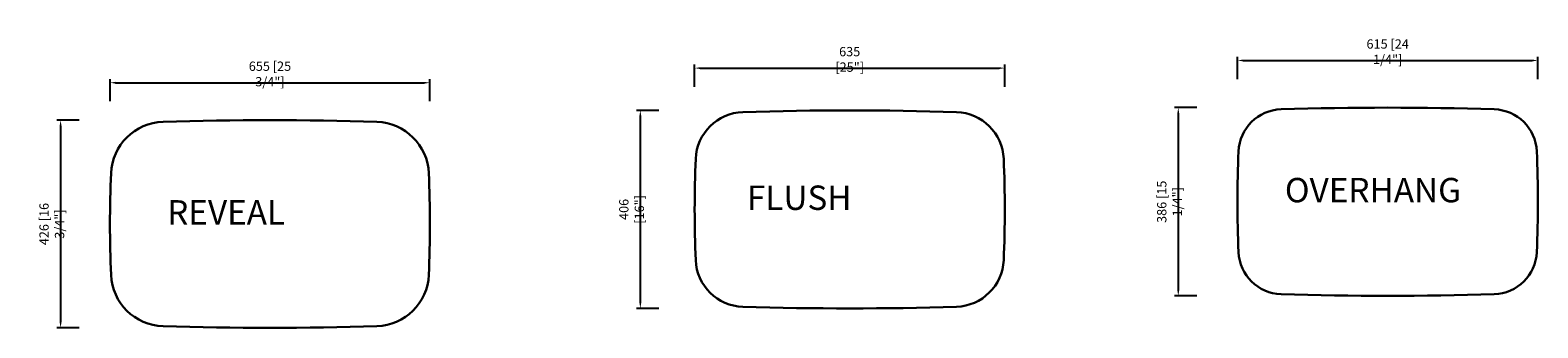
# Model space of a CAD drawing. Units: inches. Extents: x -6458 to 21342, y -4904 to 13237.
import ezdxf

# ---------------------------------------------------------------- set-up
doc = ezdxf.new("R2010")
doc.units = ezdxf.units.IN
doc.header["$LTSCALE"] = 30
doc.header["$MEASUREMENT"] = 0
doc.layers.get('0').update_dxf_attribs({"lineweight": 30})
doc.layers.get('Defpoints').update_dxf_attribs({"lineweight": 15})
doc.styles.get("Standard").update_dxf_attribs({"font": 'txt', "width": 0.85})
doc.dimstyles.new('B-英寸', dxfattribs={"dimscale": 7.62, "dimtxt": 2.5, "dimasz": 1.5, "dimexe": 1, "dimexo": 2, "dimgap": 0.45, "dimtad": 1, "dimdec": 0, "dimzin": 0, "dimdsep": 46, "dimtxsty": 'Standard', "dimcen": 0, "dimadec": 0, "dimazin": 0, "dimtfac": 1, "dimtdec": 0, "dimtofl": 0, "dimtmove": 0, "dimatfit": 3, "dimfxl": 1, "dimtolj": 1, "dimtzin": 0, "dimarcsym": 0})

# ---------------------------------------------------------------- blocks, each defined once
blk = doc.blocks.new('*D2169')
at = {"color": 0, "lineweight": -2, "transparency": 16777216}
for p, q in [((-5097.4, 13121), (-5097.4, 13166.7)), ((-4462.4, 13121), (-4462.4, 13166.7))]:
    blk.add_line(p, q, dxfattribs=at)
at = {"color": 0, "linetype": 'ByBlock', "lineweight": -2, "transparency": 16777216}
blk.add_line((-5086, 13159.1), (-4473.8, 13159.1), dxfattribs=at)
at = {"color": 0, "transparency": 16777216}
for points in [[(-5086, 13161), (-5086, 13157.2), (-5097.4, 13159.1)], [(-4473.8, 13161), (-4473.8, 13157.2), (-4462.4, 13159.1)]]:
    blk.add_solid(points, dxfattribs=at)
at = {"layer": 'Defpoints', "color": 0, "transparency": 16777216}
for p in [(-4462.4, 13159.1), (-5097.4, 12869.3), (-4462.4, 12869.3)]:
    blk.add_point(p, dxfattribs=at)
at = {"color": 0, "transparency": 16777216, "insert": (-4779.9, 13177), "char_height": 19.05, "attachment_point": 5}
blk.add_mtext('\\A1;635 [25"]', dxfattribs=at)
blk = doc.blocks.new('*D2170')
at = {"color": 0, "lineweight": -2, "transparency": 16777216}
for p, q in [((-5170.5, 13072.3), (-5216.2, 13072.3)), ((-5170.5, 12666.3), (-5216.2, 12666.3))]:
    blk.add_line(p, q, dxfattribs=at)
at = {"color": 0, "linetype": 'ByBlock', "lineweight": -2, "transparency": 16777216}
blk.add_line((-5208.6, 13060.9), (-5208.6, 12677.7), dxfattribs=at)
at = {"color": 0, "transparency": 16777216}
for points in [[(-5210.5, 13060.9), (-5206.7, 13060.9), (-5208.6, 13072.3)], [(-5210.5, 12677.7), (-5206.7, 12677.7), (-5208.6, 12666.3)]]:
    blk.add_solid(points, dxfattribs=at)
at = {"layer": 'Defpoints', "color": 0, "transparency": 16777216}
for p in [(-4779.9, 13072.3), (-5208.6, 12666.3), (-4779.9, 12666.3)]:
    blk.add_point(p, dxfattribs=at)
at = {"color": 0, "transparency": 16777216, "insert": (-5226.5, 12869.3), "char_height": 19.05, "attachment_point": 5, "rotation": 90}
blk.add_mtext('\\A1;406 [16"]', dxfattribs=at)
blk = doc.blocks.new('*D2173')
at = {"color": 0, "lineweight": -2, "transparency": 16777216}
for p, q in [((-3985.9, 13136.7), (-3985.9, 13182.4)), ((-3370.9, 13136.7), (-3370.9, 13182.4))]:
    blk.add_line(p, q, dxfattribs=at)
at = {"color": 0, "linetype": 'ByBlock', "lineweight": -2, "transparency": 16777216}
blk.add_line((-3974.5, 13174.8), (-3382.4, 13174.8), dxfattribs=at)
at = {"color": 0, "transparency": 16777216}
for points in [[(-3974.5, 13176.7), (-3974.5, 13172.9), (-3985.9, 13174.8)], [(-3382.4, 13176.7), (-3382.4, 13172.9), (-3370.9, 13174.8)]]:
    blk.add_solid(points, dxfattribs=at)
at = {"layer": 'Defpoints', "color": 0, "transparency": 16777216}
for p in [(-3370.9, 13174.8), (-3985.9, 12885), (-3370.9, 12885)]:
    blk.add_point(p, dxfattribs=at)
at = {"color": 0, "transparency": 16777216, "insert": (-3678.4, 13192.7), "char_height": 19.05, "attachment_point": 5}
blk.add_mtext('\\A1;615 [24 1/4"]', dxfattribs=at)
blk = doc.blocks.new('*D2174')
at = {"color": 0, "lineweight": -2, "transparency": 16777216}
for p, q in [((-4069.1, 13078), (-4114.8, 13078)), ((-4069.1, 12692), (-4114.8, 12692))]:
    blk.add_line(p, q, dxfattribs=at)
at = {"color": 0, "linetype": 'ByBlock', "lineweight": -2, "transparency": 16777216}
blk.add_line((-4107.2, 13066.6), (-4107.2, 12703.4), dxfattribs=at)
at = {"color": 0, "transparency": 16777216}
for points in [[(-4109.1, 13066.6), (-4105.2, 13066.6), (-4107.2, 13078)], [(-4109.1, 12703.4), (-4105.2, 12703.4), (-4107.2, 12692)]]:
    blk.add_solid(points, dxfattribs=at)
at = {"layer": 'Defpoints', "color": 0, "transparency": 16777216}
for p in [(-3678.4, 13078), (-4107.2, 12692), (-3678.4, 12692)]:
    blk.add_point(p, dxfattribs=at)
at = {"color": 0, "transparency": 16777216, "insert": (-4125.1, 12885), "char_height": 19.05, "attachment_point": 5, "rotation": 90}
blk.add_mtext('\\A1;386 [15 1/4"]', dxfattribs=at)
blk = doc.blocks.new('*D2177')
at = {"color": 0, "lineweight": -2, "transparency": 16777216}
for p, q in [((-6294.4, 13091), (-6294.4, 13136.7)), ((-5639.4, 13091), (-5639.4, 13136.7))]:
    blk.add_line(p, q, dxfattribs=at)
at = {"color": 0, "linetype": 'ByBlock', "lineweight": -2, "transparency": 16777216}
blk.add_line((-6283, 13129.1), (-5650.9, 13129.1), dxfattribs=at)
at = {"color": 0, "transparency": 16777216}
for points in [[(-6283, 13131), (-6283, 13127.2), (-6294.4, 13129.1)], [(-5650.9, 13131), (-5650.9, 13127.2), (-5639.4, 13129.1)]]:
    blk.add_solid(points, dxfattribs=at)
at = {"layer": 'Defpoints', "color": 0, "transparency": 16777216}
for p in [(-5639.4, 13129.1), (-6294.4, 12839.3), (-5639.4, 12839.3)]:
    blk.add_point(p, dxfattribs=at)
at = {"color": 0, "transparency": 16777216, "insert": (-5966.9, 13147.1), "char_height": 19.05, "attachment_point": 5}
blk.add_mtext('\\A1;655 [25 3/4"]', dxfattribs=at)
blk = doc.blocks.new('*D2178')
at = {"color": 0, "lineweight": -2, "transparency": 16777216}
for p, q in [((-6357.5, 13052.3), (-6403.3, 13052.3)), ((-6357.5, 12626.3), (-6403.3, 12626.3))]:
    blk.add_line(p, q, dxfattribs=at)
at = {"color": 0, "linetype": 'ByBlock', "lineweight": -2, "transparency": 16777216}
blk.add_line((-6395.6, 13040.9), (-6395.6, 12637.8), dxfattribs=at)
at = {"color": 0, "transparency": 16777216}
for points in [[(-6397.5, 13040.9), (-6393.7, 13040.9), (-6395.6, 13052.3)], [(-6397.5, 12637.8), (-6393.7, 12637.8), (-6395.6, 12626.3)]]:
    blk.add_solid(points, dxfattribs=at)
at = {"layer": 'Defpoints', "color": 0, "transparency": 16777216}
for p in [(-5966.9, 13052.3), (-6395.6, 12626.3), (-5966.9, 12626.3)]:
    blk.add_point(p, dxfattribs=at)
at = {"color": 0, "transparency": 16777216, "insert": (-6413.6, 12839.3), "char_height": 19.05, "attachment_point": 5, "rotation": 90}
blk.add_mtext('\\A1;426 [16 3/4"]', dxfattribs=at)

msp = doc.modelspace()

# ---------------------------------------------------------------- linework, layer by layer
at = {"color": 0}
for points in [[(-5095.2, 12973.1, 0.020766), (-5095.2, 12765.5, 0.393061), (-4998.4, 12669.7, 0.015615), (-4561.3, 12669.7, 0.393061), (-4464.6, 12765.5, 0.020766), (-4464.6, 12973.1, 0.393061), (-4561.3, 13068.9, 0.015615), (-4998.4, 13068.9, 0.393061)], [(-3983.8, 12988.4, 0.020766), (-3983.8, 12781.6, 0.393061), (-3896.7, 12695.4, 0.015615), (-3460.2, 12695.4, 0.393061), (-3373.1, 12781.6, 0.020766), (-3373.1, 12988.4, 0.393061), (-3460.2, 13074.6, 0.015615), (-3896.7, 13074.6, 0.393061)], [(-6292.3, 12943.5, 0.020766), (-6292.3, 12735.1, 0.393061), (-6185.8, 12629.8, 0.015615), (-5748.1, 12629.8, 0.393061), (-5641.6, 12735.1, 0.020766), (-5641.6, 12943.5, 0.393061), (-5748.1, 13048.9, 0.015615), (-6185.8, 13048.9, 0.393061)]]:
    msp.add_lwpolyline(points, format="xyb", close=True, dxfattribs=at)

# ---------------------------------------------------------------- texts
at = {"char_height": 50, "attachment_point": 1}
for s, insert in [('OVERHANG', (-3888.9, 12933.9)), ('FLUSH', (-4990.3, 12918.3)), ('REVEAL', (-6177.4, 12888.3))]:
    msp.add_mtext_dynamic_manual_height_columns(s, width=428.72, gutter_width=1, heights=[0], dxfattribs=dict(at, insert=insert))

# ---------------------------------------------------------------- dimensions: what is measured, and where the dimension line sits
at = {"color": 0}
for base, p1, p2, picture, middle in [((-3370.9, 13174.8), (-3985.9, 12885), (-3370.9, 12885), '*D2173', (-3678.4, 13192.7)), ((-5639.4, 13129.1), (-6294.4, 12839.3), (-5639.4, 12839.3), '*D2177', (-5966.9, 13147.1)), ((-4462.4, 13159.1), (-5097.4, 12869.3), (-4462.4, 12869.3), '*D2169', (-4779.9, 13177))]:
    dim = msp.add_linear_dim(base=base, p1=p1, p2=p2, dimstyle='B-英寸', dxfattribs=at)
    dim.commit()
    dim.dimension.update_dxf_attribs({"geometry": picture, "text_midpoint": middle})
for base, p1, p2, picture, middle in [((-5208.6, 12666.3), (-4779.9, 13072.3), (-4779.9, 12666.3), '*D2170', (-5226.5, 12869.3)), ((-4107.2, 12692), (-3678.4, 13078), (-3678.4, 12692), '*D2174', (-4125.1, 12885)), ((-6395.6, 12626.3), (-5966.9, 13052.3), (-5966.9, 12626.3), '*D2178', (-6413.6, 12839.3))]:
    dim = msp.add_linear_dim(base=base, p1=p1, p2=p2, angle=90, dimstyle='B-英寸', dxfattribs=at)
    dim.commit()
    dim.dimension.update_dxf_attribs({"geometry": picture, "text_midpoint": middle})

doc.saveas('drawing.dxf')
